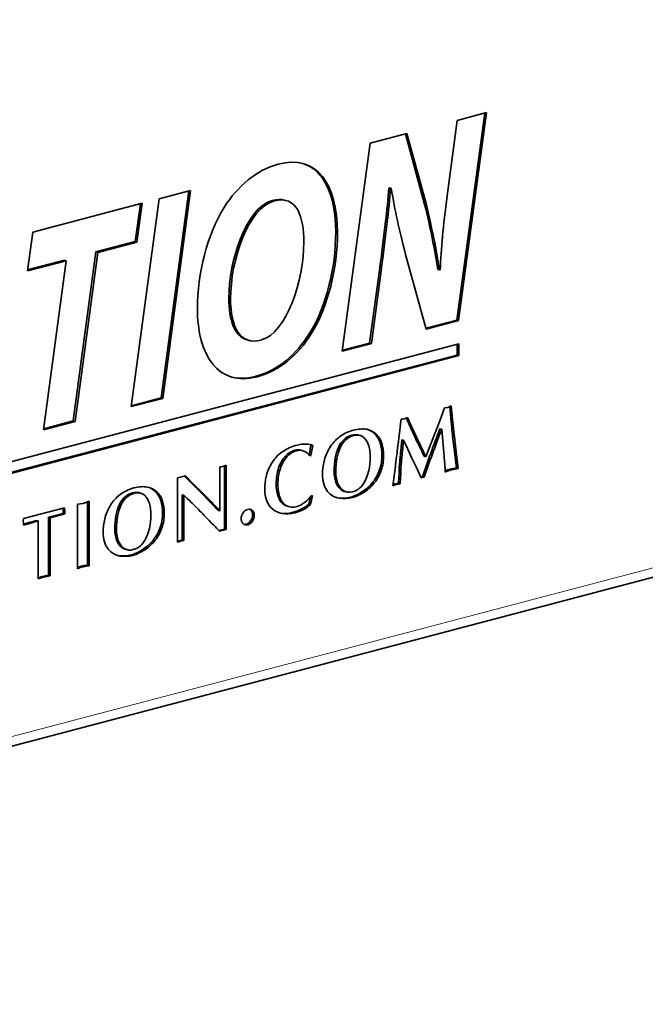
# Model space of a CAD drawing. Units: millimetres. Extents: x 0 to 1470, y 0 to 1040.
# Drawn here: x 763 to 776, y 136 to 157 of the extents above; entities that cross this region are included whole.
import ezdxf

# ---------------------------------------------------------------- set-up
doc = ezdxf.new("R2010")
doc.units = ezdxf.units.MM
doc.header["$LTSCALE"] = 3.5
doc.layers.add('Arêtes tangentes visibles(ISO)', color=7, linetype='Continuous', lineweight=18)
doc.layers.add('Arêtes visibles(ISO)', color=7, linetype='Continuous', lineweight=35)

msp = doc.modelspace()

# ---------------------------------------------------------------- linework, layer by layer
at = {"layer": 'Arêtes tangentes visibles(ISO)'}
for p, q in [((827.8756, 158.66128), (743.02278, 136.32179)), ((770.96335, 151.34321), (770.928, 151.35252)), ((769.51543, 150.04042), (769.48007, 150.04973)), ((768.38197, 149.13574), (768.34662, 149.14505)), ((768.38647, 149.13692), (768.35111, 149.14623)), ((771.60938, 148.07097), (771.57403, 148.08027)), ((772.45376, 148.1827), (772.41841, 148.192)), ((772.46748, 148.04266), (772.43213, 148.05197)), ((770.22635, 147.82474), (770.19099, 147.83405)), ((770.39008, 147.91398), (770.35472, 147.92329)), ((770.39328, 147.91483), (770.35792, 147.92414)), ((770.86113, 147.94434), (770.82577, 147.95365)), ((772.48445, 147.89108), (772.44909, 147.90039)), ((770.11033, 147.65777), (770.07498, 147.66708)), ((770.97592, 147.75361), (770.94057, 147.76292)), ((771.73626, 147.79836), (771.70091, 147.80767)), ((769.00795, 147.47617), (768.97259, 147.48548)), ((771.3977, 147.50262), (771.36234, 147.51193)), ((772.52001, 147.57514), (772.48465, 147.58445)), ((771.38474, 147.36996), (771.34938, 147.37927)), ((772.49778, 147.21824), (772.46243, 147.22755)), ((770.03312, 147.02371), (769.99776, 147.03302)), ((770.96586, 147.19221), (770.9305, 147.20152)), ((771.36778, 147.05949), (771.33242, 147.06879)), ((772.36164, 147.18339), (772.32629, 147.1927)), ((767.06257, 146.90489), (767.02722, 146.9142)), ((770.0707, 146.90284), (770.03534, 146.91215)), ((770.82815, 146.9398), (770.79279, 146.9491)), ((765.66783, 146.6246), (765.63248, 146.63391)), ((765.83156, 146.71385), (765.79621, 146.72316)), ((765.83477, 146.71469), (765.79941, 146.724)), ((766.30262, 146.74421), (766.26726, 146.75352)), ((767.25517, 146.71421), (767.21982, 146.72352)), ((770.49212, 146.67271), (770.45677, 146.68202)), ((770.61973, 146.74717), (770.58438, 146.75648)), ((765.55182, 146.45764), (765.51646, 146.46695)), ((766.41741, 146.55348), (766.38205, 146.56278)), ((767.4413, 146.52753), (767.40594, 146.53684)), ((768.99785, 146.4555), (768.96249, 146.46481)), ((763.63671, 146.08083), (763.60136, 146.09014)), ((766.40734, 145.99207), (766.37199, 146.00138)), ((765.47461, 145.82358), (765.43925, 145.83289)), ((765.51219, 145.70271), (765.47683, 145.71201)), ((766.26963, 145.73966), (766.23428, 145.74897)), ((766.75963, 145.70753), (766.72996, 145.71535)), ((766.82379, 145.72442), (766.78843, 145.73373)), ((765.93361, 145.47258), (765.89825, 145.48189)), ((766.06122, 145.54704), (766.02586, 145.55635)), ((764.83237, 145.20018), (764.79702, 145.20949)), ((763.89761, 144.95328), (763.86226, 144.96259)), ((764.01899, 144.98599), (763.98363, 144.9953))]:
    msp.add_line(p, q, dxfattribs=at)
at = {"layer": 'Arêtes visibles(ISO)'}
for p, q in [((742.88703, 136.08752), (827.73984, 158.42702)), ((773.11541, 154.61929), (772.53762, 150.31652)), ((772.54129, 154.46814), (773.15336, 154.62928)), ((773.15336, 154.62928), (772.57298, 150.30721)), ((772.33263, 152.89769), (772.54129, 154.46814)), ((770.73212, 153.99184), (771.49838, 154.19357)), ((771.46775, 154.18551), (771.86662, 152.7194)), ((771.49838, 154.19357), (771.90198, 152.71009)), ((770.15174, 149.66977), (770.73212, 153.99184)), ((766.35096, 152.83839), (767.00389, 153.01029)), ((766.96594, 153.0003), (766.38815, 148.69753)), ((767.00389, 153.01029), (766.42351, 148.68822)), ((771.13658, 153.0654), (771.123, 153.06183)), ((771.15835, 153.05252), (771.123, 153.06183)), ((771.17194, 153.0561), (771.13658, 153.0654)), ((771.17194, 153.0561), (771.15835, 153.05252)), ((763.72577, 152.14725), (765.99735, 152.74529)), ((765.77054, 148.51631), (766.35096, 152.83839)), ((765.99735, 152.74529), (765.88851, 151.93729)), ((768.99232, 152.80146), (768.95697, 152.81077)), ((765.95939, 152.7353), (765.85315, 151.9466)), ((771.90198, 152.71009), (771.86662, 152.7194)), ((763.61244, 151.33806), (763.72577, 152.14725)), ((765.85315, 151.9466), (765.03709, 151.73175)), ((765.88851, 151.93729), (765.07244, 151.72244)), ((765.88851, 151.93729), (765.85315, 151.9466)), ((765.03709, 151.73175), (764.56551, 148.21767)), ((765.07244, 151.72244), (764.60087, 148.20837)), ((765.07244, 151.72244), (765.03709, 151.73175)), ((764.41948, 151.55053), (763.61244, 151.33806)), ((764.38412, 151.55984), (763.61514, 151.35739)), ((763.94794, 148.03647), (764.41948, 151.55053)), ((764.41948, 151.55053), (764.38412, 151.55984)), ((771.89741, 150.12935), (771.47115, 151.68116)), ((770.928, 151.35252), (770.72397, 149.83903)), ((770.96335, 151.34321), (770.75933, 149.82973)), ((772.17844, 151.36005), (772.14309, 151.36936)), ((772.17844, 151.36005), (772.19213, 151.36365)), ((772.53762, 150.31652), (771.89264, 150.14671)), ((772.57298, 150.30721), (771.89741, 150.12935)), ((772.57298, 150.30721), (772.53762, 150.31652)), ((768.21597, 149.89338), (768.18061, 149.90268)), ((768.46807, 149.90072), (768.4726, 149.90191)), ((753.7578, 144.86582), (772.57514, 149.81992)), ((770.75933, 149.82973), (770.15174, 149.66977)), ((770.72397, 149.83903), (770.15434, 149.68906)), ((770.75933, 149.82973), (770.72397, 149.83903)), ((772.53978, 149.81061), (772.53978, 149.58813)), ((772.57514, 149.81992), (772.57514, 149.57882)), ((772.53978, 149.58813), (753.7578, 144.64333)), ((772.57514, 149.57882), (753.7578, 144.62471)), ((772.57514, 149.57882), (772.53978, 149.58813)), ((768.35111, 149.14623), (768.34662, 149.14505)), ((768.38647, 149.13692), (768.38197, 149.13574)), ((766.42351, 148.68822), (765.77054, 148.51631)), ((766.38815, 148.69753), (765.77313, 148.53561)), ((766.42351, 148.68822), (766.38815, 148.69753)), ((772.18064, 148.22041), (772.28084, 148.49388)), ((772.28084, 148.49388), (772.35196, 148.49987)), ((772.35196, 148.49987), (772.4198, 148.53047)), ((772.38681, 148.51559), (772.41841, 148.192)), ((772.4198, 148.53047), (772.45376, 148.1827)), ((771.37589, 148.25563), (771.41142, 148.25757)), ((771.41142, 148.25757), (771.44374, 148.26076)), ((771.44374, 148.26076), (771.51162, 148.29137)), ((764.60087, 148.20837), (763.94794, 148.03647)), ((764.56551, 148.21767), (763.95053, 148.05577)), ((764.60087, 148.20837), (764.56551, 148.21767)), ((772.08611, 147.9722), (772.18064, 148.22041)), ((772.22104, 148.0463), (772.18568, 148.05561)), ((772.24448, 147.79118), (772.22104, 148.0463)), ((770.35792, 147.92414), (770.35472, 147.92329)), ((770.39328, 147.91483), (770.39008, 147.91398)), ((770.51896, 147.91786), (770.48361, 147.92717)), ((771.43002, 147.81904), (771.39466, 147.82835)), ((771.99563, 147.7393), (772.08611, 147.9722)), ((772.44909, 147.90039), (772.48465, 147.58445)), ((772.48445, 147.89108), (772.52001, 147.57514)), ((769.54166, 147.70825), (769.5063, 147.71755)), ((771.50998, 147.64527), (771.43002, 147.81904)), ((771.59646, 147.46087), (771.50998, 147.64527)), ((771.89219, 147.47448), (771.99563, 147.7393)), ((772.26632, 147.56509), (772.24448, 147.79118)), ((769.33167, 147.59995), (769.29631, 147.60926)), ((769.50206, 147.49868), (769.47023, 147.50705)), ((769.50206, 147.49868), (769.48105, 147.49315)), ((771.69583, 147.24754), (771.59646, 147.46087)), ((771.89219, 147.47448), (771.85683, 147.48379)), ((772.28084, 147.37509), (772.26632, 147.56509)), ((772.48465, 147.58445), (772.52829, 147.23633)), ((772.52001, 147.57514), (772.56365, 147.22702)), ((767.61042, 147.26295), (767.67458, 147.27224)), ((767.61042, 146.34967), (767.61042, 147.26295)), ((767.67458, 147.27224), (767.74193, 147.29891)), ((767.70658, 147.28491), (767.70658, 145.96709)), ((767.74193, 147.29891), (767.74193, 145.95778)), ((771.79279, 147.03643), (771.69583, 147.24754)), ((772.56365, 147.22702), (772.52829, 147.23633)), ((766.72996, 147.03248), (766.89585, 147.07616)), ((766.72996, 145.69592), (766.72996, 147.03248)), ((766.87492, 147.07065), (767.02722, 146.9142)), ((766.89585, 147.07616), (767.06257, 146.90489)), ((769.74418, 147.12669), (769.74641, 147.15389)), ((771.81887, 147.06191), (771.78516, 147.05304)), ((771.85423, 147.05261), (771.79279, 147.03643)), ((771.85423, 147.05261), (771.81887, 147.06191)), ((767.02722, 146.9142), (767.21982, 146.72352)), ((767.06257, 146.90489), (767.25517, 146.71421)), ((771.28133, 146.90178), (771.20377, 146.86919)), ((771.24598, 146.91109), (771.20738, 146.89487)), ((771.28558, 146.91581), (771.24598, 146.91109)), ((771.28133, 146.90178), (771.24598, 146.91109)), ((771.32093, 146.9065), (771.28133, 146.90178)), ((771.32354, 146.91915), (771.28558, 146.91581)), ((771.32093, 146.9065), (771.28558, 146.91581)), ((771.3589, 146.90984), (771.32093, 146.9065)), ((771.3589, 146.90984), (771.32354, 146.91915)), ((765.79941, 146.724), (765.79621, 146.72316)), ((765.83477, 146.71469), (765.83156, 146.71385)), ((765.96045, 146.71773), (765.92509, 146.72704)), ((766.86147, 146.67233), (766.82612, 146.68164)), ((766.82612, 146.68164), (766.82612, 145.73985)), ((766.86147, 146.67233), (766.86147, 145.73054)), ((767.21982, 146.72352), (767.40594, 146.53684)), ((767.25517, 146.71421), (767.4413, 146.52753)), ((769.49192, 146.6379), (769.46019, 146.4885)), ((769.53358, 146.65827), (769.49554, 146.47919)), ((769.5101, 146.66354), (769.53358, 146.65827)), ((770.24107, 146.74039), (770.20572, 146.7497)), ((763.52892, 146.18973), (764.38343, 146.4147)), ((764.65154, 146.48529), (764.77372, 146.50472)), ((764.65154, 145.14398), (764.65154, 146.48529)), ((764.77372, 146.50472), (764.89673, 146.54851)), ((764.86138, 146.53593), (764.86138, 145.21803)), ((764.89673, 146.54851), (764.89673, 145.20872)), ((769.04969, 146.43498), (769.01434, 146.44429)), ((769.49554, 146.47919), (769.46019, 146.4885)), ((764.35375, 146.29474), (764.04838, 146.21434)), ((764.08373, 146.20503), (764.04838, 146.21434)), ((764.04838, 146.21434), (764.04838, 145.00855)), ((764.38911, 146.28543), (764.08373, 146.20503)), ((764.08373, 146.20503), (764.08373, 144.99924)), ((764.38911, 146.28543), (764.35375, 146.29474)), ((767.61042, 146.34967), (767.57507, 146.35898)), ((763.52812, 146.09753), (763.52648, 146.14024)), ((763.83854, 146.14048), (763.80319, 146.14979)), ((763.83854, 144.93317), (763.83854, 146.14048)), ((765.18567, 145.92655), (765.1879, 145.95375)), ((767.70658, 145.96709), (767.58897, 145.94015)), ((767.74193, 145.95778), (767.60276, 145.9259)), ((767.74193, 145.95778), (767.70658, 145.96709)), ((766.75235, 145.72803), (766.72996, 145.71911)), ((766.75963, 145.70753), (766.72996, 145.69592)), ((766.78843, 145.73373), (766.75235, 145.72803)), ((766.78771, 145.71873), (766.75235, 145.72803)), ((766.78771, 145.71873), (766.75963, 145.70753)), ((766.82379, 145.72442), (766.78771, 145.71873)), ((766.82612, 145.73985), (766.78843, 145.73373)), ((766.86147, 145.73054), (766.82379, 145.72442)), ((766.86147, 145.73054), (766.82612, 145.73985)), ((765.68256, 145.54025), (765.6472, 145.54956)), ((764.89673, 145.20872), (764.86138, 145.21803)), ((763.86226, 144.96259), (763.83854, 144.95451)), ((763.91972, 144.98228), (763.86226, 144.96259)), ((763.95508, 144.97297), (763.89761, 144.95328)), ((763.98363, 144.9953), (763.91972, 144.98228)), ((763.95508, 144.97297), (763.91972, 144.98228)), ((764.01899, 144.98599), (763.95508, 144.97297)), ((764.04838, 145.00855), (763.98363, 144.9953)), ((764.08373, 144.99924), (764.01899, 144.98599)), ((764.08373, 144.99924), (764.04838, 145.00855)), ((763.89761, 144.95328), (763.83854, 144.93317))]:
    msp.add_line(p, q, dxfattribs=at)
for points, knots in [([(767.69732, 152.6547), (767.98298, 153.10728), (768.37745, 153.44), (768.82172, 153.55697), (769.62876, 153.76944), (770.05496, 153.13931), (770.05496, 152.14342), (770.05496, 151.38873), (769.85999, 150.59504), (769.51543, 150.04042)], [2, 2, 2, 2, 3, 3, 3, 4, 4, 4, 5, 5, 5, 5]), ([(769.31763, 153.57565), (769.77921, 153.44231), (770.0196, 152.90067), (770.0196, 152.15273), (770.0196, 151.39804), (769.82463, 150.60435), (769.48007, 150.04973)], [3.24896862, 3.24896862, 3.24896862, 3.24896862, 4, 4, 4, 5, 5, 5, 5]), ([(768.95697, 152.81077), (768.88599, 152.82945), (768.80251, 152.82819), (768.70479, 152.80247), (768.15614, 152.65802), (767.798, 151.56164), (767.798, 150.76989), (767.798, 150.30965), (767.91757, 149.97194), (768.18061, 149.90268)], [1.79665823, 1.79665823, 1.79665823, 1.79665823, 2, 2, 2, 3, 3, 3, 3.78309703, 3.78309703, 3.78309703, 3.78309703]), ([(768.4726, 149.90191), (768.99854, 150.04038), (769.35675, 151.14927), (769.35675, 151.93487), (769.35675, 152.4545), (769.22071, 152.91968), (768.74015, 152.79316), (768.1915, 152.64871), (767.83336, 151.55233), (767.83336, 150.76058), (767.83336, 150.17286), (768.02833, 149.78495), (768.46807, 149.90072)], [0, 0, 0, 0, 1, 1, 1, 2, 2, 2, 3, 3, 3, 4, 4, 4, 4]), ([(768.38197, 149.13574), (767.58848, 148.92683), (767.14417, 149.57693), (767.14417, 150.54816), (767.14417, 151.29664), (767.3482, 152.08649), (767.69732, 152.6547)], [0, 0, 0, 0, 1, 1, 1, 2, 2, 2, 2]), ([(770.09602, 147.88636), (770.17658, 147.94939), (770.27236, 147.99551), (770.38339, 148.02474), (770.48955, 148.05269), (770.58254, 148.05912), (770.66229, 148.044), (770.74205, 148.02889), (770.80833, 147.99564), (770.86113, 147.94434)], [4, 4, 4, 4, 5, 5, 5, 6, 6, 6, 7, 7, 7, 7]), ([(769.78601, 147.4142), (769.81025, 147.50293), (769.84787, 147.58806), (769.89879, 147.66955), (769.94971, 147.75105), (770.01543, 147.82333), (770.09602, 147.88636)], [2, 2, 2, 2, 3, 3, 3, 4, 4, 4, 4]), ([(770.7361, 147.46025), (770.7361, 147.56674), (770.7222, 147.65735), (770.69444, 147.73215), (770.66668, 147.80695), (770.62694, 147.86064), (770.57519, 147.8933), (770.52343, 147.92595), (770.4628, 147.93313), (770.39328, 147.91483)], [0, 0, 0, 0, 1, 1, 1, 2, 2, 2, 3, 3, 3, 3]), ([(768.65555, 147.28384), (768.72758, 147.41362), (768.81207, 147.51127), (768.909, 147.5767), (769.00593, 147.64214), (769.09937, 147.6867), (769.18933, 147.71038), (769.26958, 147.73151), (769.34136, 147.74005), (769.40468, 147.73605)], [2, 2, 2, 2, 3, 3, 3, 4, 4, 4, 5, 5, 5, 5]), ([(770.07498, 147.66708), (770.01514, 147.53216), (769.98523, 147.36961), (769.98523, 147.17945), (769.98523, 147.12556), (769.9894, 147.07677), (769.99776, 147.03302)], [6, 6, 6, 6, 7, 7, 7, 8, 8, 8, 8]), ([(770.11033, 147.65777), (770.0505, 147.52285), (770.02058, 147.3603), (770.02058, 147.17014), (770.02058, 147.11626), (770.02476, 147.06746), (770.03312, 147.02371)], [6, 6, 6, 6, 7, 7, 7, 8, 8, 8, 8]), ([(770.94057, 147.76292), (770.96641, 147.68514), (770.97937, 147.59941), (770.97937, 147.50566), (770.97937, 147.39604), (770.96307, 147.29467), (770.9305, 147.20152)], [8, 8, 8, 8, 9, 9, 9, 10, 10, 10, 10]), ([(770.97592, 147.75361), (771.00177, 147.67583), (771.01472, 147.5901), (771.01472, 147.49635), (771.01472, 147.38673), (770.99842, 147.28536), (770.96586, 147.19221)], [8, 8, 8, 8, 9, 9, 9, 10, 10, 10, 10]), ([(768.97259, 147.48548), (768.91359, 147.42271), (768.86699, 147.34131), (768.83279, 147.24126), (768.79859, 147.14121), (768.78149, 147.03003), (768.78149, 146.90763), (768.78149, 146.80043), (768.7966, 146.708), (768.82683, 146.63033), (768.85706, 146.55266), (768.90227, 146.49747), (768.96249, 146.46481)], [11, 11, 11, 11, 12, 12, 12, 13, 13, 13, 14, 14, 14, 15, 15, 15, 15]), ([(769.00795, 147.47617), (768.94895, 147.4134), (768.90235, 147.332), (768.86814, 147.23195), (768.83394, 147.1319), (768.81684, 147.02073), (768.81684, 146.89832), (768.81684, 146.79112), (768.83196, 146.69869), (768.86219, 146.62102), (768.89242, 146.54336), (768.93763, 146.48816), (768.99785, 146.4555)], [11, 11, 11, 11, 12, 12, 12, 13, 13, 13, 14, 14, 14, 15, 15, 15, 15]), ([(769.29631, 147.60926), (769.25539, 147.62004), (769.2136, 147.61982), (769.17097, 147.6086), (769.09769, 147.58931), (769.03155, 147.54823), (768.97259, 147.48548)], [9.15765508, 9.15765508, 9.15765508, 9.15765508, 10, 10, 10, 11, 11, 11, 11]), ([(769.35456, 147.59275), (769.30636, 147.61042), (769.25693, 147.61262), (769.20633, 147.59929), (769.13305, 147.58), (769.06691, 147.53892), (769.00795, 147.47617)], [9, 9, 9, 9, 10, 10, 10, 11, 11, 11, 11]), ([(770.0707, 146.90284), (770.10142, 146.83357), (770.14262, 146.7855), (770.19437, 146.75854), (770.24613, 146.73159), (770.30245, 146.72617), (770.3634, 146.74222), (770.45931, 146.76747), (770.53493, 146.8224), (770.59016, 146.90698), (770.6454, 146.99157), (770.6835, 147.0838), (770.70454, 147.1838), (770.72558, 147.28381), (770.7361, 147.37595), (770.7361, 147.46025)], [9, 9, 9, 9, 10, 10, 10, 11, 11, 11, 12, 12, 12, 13, 13, 13, 14, 14, 14, 14]), ([(768.54267, 146.79421), (768.54267, 146.88986), (768.55232, 146.97888), (768.57169, 147.06124), (768.59105, 147.1436), (768.61898, 147.21781), (768.65555, 147.28384)], [0, 0, 0, 0, 1, 1, 1, 2, 2, 2, 2]), ([(771.34938, 147.37927), (771.34022, 147.28814), (771.33566, 147.22042), (771.33566, 147.17609), (771.33566, 147.13869), (771.33458, 147.10291), (771.33242, 147.06879)], [41, 41, 41, 41, 42, 42, 42, 43, 43, 43, 43]), ([(771.38474, 147.36996), (771.37558, 147.27884), (771.37102, 147.21111), (771.37102, 147.16678), (771.37102, 147.12938), (771.36994, 147.0936), (771.36778, 147.05949)], [41, 41, 41, 41, 42, 42, 42, 43, 43, 43, 43]), ([(772.29216, 147.15574), (772.29216, 147.18738), (772.2916, 147.21356), (772.29052, 147.23419), (772.28944, 147.25481), (772.2862, 147.30176), (772.28084, 147.37509)], [27, 27, 27, 27, 28, 28, 28, 29, 29, 29, 29]), ([(772.46243, 147.22755), (772.43631, 147.22323), (772.41301, 147.21834), (772.39256, 147.21295), (772.37045, 147.20713), (772.34837, 147.20041), (772.32629, 147.1927)], [24, 24, 24, 24, 25, 25, 25, 26, 26, 26, 26]), ([(772.49778, 147.21824), (772.47166, 147.21393), (772.44836, 147.20903), (772.42792, 147.20364), (772.4058, 147.19782), (772.38372, 147.19111), (772.36164, 147.18339)], [24, 24, 24, 24, 25, 25, 25, 26, 26, 26, 26]), ([(769.84999, 146.7526), (769.81443, 146.79389), (769.78789, 146.84549), (769.77041, 146.90741), (769.75292, 146.96933), (769.74418, 147.04239), (769.74418, 147.12669)], [16, 16, 16, 16, 17, 17, 17, 18, 18, 18, 18]), ([(765.53751, 146.68623), (765.61806, 146.74925), (765.71384, 146.79538), (765.82487, 146.82461), (765.93103, 146.85256), (766.02402, 146.85898), (766.10378, 146.84387), (766.18354, 146.82875), (766.24982, 146.7955), (766.30262, 146.74421)], [4, 4, 4, 4, 5, 5, 5, 6, 6, 6, 7, 7, 7, 7]), ([(770.03534, 146.91215), (770.06606, 146.84288), (770.10726, 146.7948), (770.15902, 146.76785), (770.17419, 146.75995), (770.18976, 146.7539), (770.20572, 146.7497)], [9, 9, 9, 9, 10, 10, 10, 10.29317021, 10.29317021, 10.29317021, 10.29317021]), ([(765.2275, 146.21407), (765.25174, 146.3028), (765.28935, 146.38792), (765.34027, 146.46942), (765.39119, 146.55092), (765.45691, 146.6232), (765.53751, 146.68623)], [2, 2, 2, 2, 3, 3, 3, 4, 4, 4, 4]), ([(766.17758, 146.26011), (766.17758, 146.3666), (766.16369, 146.45722), (766.13593, 146.53202), (766.10817, 146.60682), (766.06843, 146.6605), (766.01667, 146.69316), (765.96492, 146.72582), (765.90428, 146.73299), (765.83477, 146.71469)], [0, 0, 0, 0, 1, 1, 1, 2, 2, 2, 3, 3, 3, 3]), ([(768.99785, 146.4555), (769.05803, 146.42279), (769.13106, 146.41778), (769.21692, 146.44038), (769.26334, 146.4526), (769.31478, 146.47926), (769.37121, 146.52035), (769.42763, 146.56143), (769.47391, 146.60916), (769.5101, 146.66354)], [15, 15, 15, 15, 16, 16, 16, 17, 17, 17, 18, 18, 18, 18]), ([(770.49212, 146.67271), (770.44852, 146.65111), (770.40488, 146.63454), (770.36127, 146.62306), (770.27727, 146.60094), (770.18852, 146.59658), (770.09511, 146.61001), (770.0017, 146.62343), (769.92, 146.67096), (769.84999, 146.7526)], [13, 13, 13, 13, 14, 14, 14, 15, 15, 15, 16, 16, 16, 16]), ([(770.45677, 146.68202), (770.41316, 146.66042), (770.36952, 146.64385), (770.32592, 146.63237), (770.24191, 146.61025), (770.15317, 146.60589), (770.05976, 146.61931), (770.05185, 146.62045), (770.04403, 146.62183), (770.03629, 146.62345)], [13, 13, 13, 13, 14, 14, 14, 15, 15, 15, 15.08463543, 15.08463543, 15.08463543, 15.08463543]), ([(764.34812, 146.40541), (764.34854, 146.40195), (764.3492, 146.39861), (764.3501, 146.39537), (764.35254, 146.3866), (764.35375, 146.37998), (764.35375, 146.37561), (764.35375, 146.37058), (764.35375, 146.36654), (764.35375, 146.3634), (764.35375, 146.35352), (764.35375, 146.34639), (764.35375, 146.34207), (764.35375, 146.33342), (764.35361, 146.32393), (764.35334, 146.31364), (764.35306, 146.30335), (764.3532, 146.29706), (764.35375, 146.29474)], [11.63020597, 11.63020597, 11.63020597, 11.63020597, 12, 12, 12, 13, 13, 13, 14, 14, 14, 15, 15, 15, 16, 16, 16, 17, 17, 17, 17]), ([(764.38343, 146.4147), (764.38235, 146.40435), (764.38301, 146.39483), (764.38545, 146.38606), (764.38789, 146.37729), (764.38911, 146.37068), (764.38911, 146.3663), (764.38911, 146.36127), (764.38911, 146.35723), (764.38911, 146.35409), (764.38911, 146.34421), (764.38911, 146.33708), (764.38911, 146.33276), (764.38911, 146.32411), (764.38897, 146.31462), (764.38869, 146.30433), (764.38841, 146.29404), (764.38855, 146.28776), (764.38911, 146.28543)], [11, 11, 11, 11, 12, 12, 12, 13, 13, 13, 14, 14, 14, 15, 15, 15, 16, 16, 16, 17, 17, 17, 17]), ([(765.51646, 146.46695), (765.45663, 146.33202), (765.42671, 146.16948), (765.42671, 145.97931), (765.42671, 145.92543), (765.43089, 145.87664), (765.43925, 145.83289)], [6, 6, 6, 6, 7, 7, 7, 8, 8, 8, 8]), ([(765.55182, 146.45764), (765.49199, 146.32271), (765.46207, 146.16017), (765.46207, 145.97), (765.46207, 145.91612), (765.46625, 145.86733), (765.47461, 145.82358)], [6, 6, 6, 6, 7, 7, 7, 8, 8, 8, 8]), ([(766.38205, 146.56278), (766.4079, 146.48501), (766.42085, 146.39928), (766.42085, 146.30552), (766.42085, 146.1959), (766.40455, 146.09453), (766.37199, 146.00138)], [8, 8, 8, 8, 9, 9, 9, 10, 10, 10, 10]), ([(766.41741, 146.55348), (766.44325, 146.4757), (766.45621, 146.38997), (766.45621, 146.29622), (766.45621, 146.18659), (766.43991, 146.08523), (766.40734, 145.99207)], [8, 8, 8, 8, 9, 9, 9, 10, 10, 10, 10]), ([(769.49554, 146.47919), (769.41195, 146.40116), (769.30273, 146.34437), (769.16795, 146.30889), (769.0714, 146.28347), (768.98447, 146.27788), (768.90708, 146.292), (768.82969, 146.30613), (768.7639, 146.33632), (768.70971, 146.38254), (768.65552, 146.42876), (768.61411, 146.48771), (768.58555, 146.5594)], [20, 20, 20, 20, 21, 21, 21, 22, 22, 22, 23, 23, 23, 24, 24, 24, 24]), ([(769.46019, 146.4885), (769.3766, 146.41047), (769.26738, 146.35368), (769.13259, 146.3182), (769.03605, 146.29278), (768.94912, 146.28719), (768.87173, 146.30131), (768.86527, 146.30249), (768.8589, 146.30378), (768.85261, 146.30518)], [20, 20, 20, 20, 21, 21, 21, 22, 22, 22, 22.08339172, 22.08339172, 22.08339172, 22.08339172]), ([(763.52648, 146.14024), (763.52648, 146.14594), (763.52648, 146.15013), (763.52648, 146.15269), (763.52648, 146.15972), (763.52672, 146.16616), (763.52728, 146.17205), (763.52784, 146.17795), (763.52836, 146.18384), (763.52892, 146.18973)], [7, 7, 7, 7, 8, 8, 8, 9, 9, 9, 10, 10, 10, 10]), ([(765.51219, 145.70271), (765.5429, 145.63343), (765.58411, 145.58536), (765.63586, 145.55841), (765.68762, 145.53145), (765.74393, 145.52604), (765.80488, 145.54208), (765.9008, 145.56734), (765.97641, 145.62226), (766.03165, 145.70685), (766.08689, 145.79143), (766.12499, 145.88367), (766.14603, 145.98367), (766.16706, 146.08367), (766.17758, 146.17582), (766.17758, 146.26011)], [9, 9, 9, 9, 10, 10, 10, 11, 11, 11, 12, 12, 12, 13, 13, 13, 14, 14, 14, 14]), ([(768.19045, 146.37998), (768.22821, 146.38992), (768.26032, 146.38283), (768.28675, 146.35876), (768.31319, 146.33465), (768.32642, 146.30078), (768.32642, 146.25707), (768.32642, 146.21269), (768.31305, 146.17134), (768.28634, 146.13295), (768.25962, 146.09455), (768.22765, 146.07046), (768.19045, 146.06066), (768.15322, 146.05086), (768.12125, 146.05812), (768.09454, 146.08245), (768.06782, 146.10678), (768.05448, 146.14109), (768.05448, 146.18547), (768.05448, 146.22919), (768.06768, 146.27001), (768.09412, 146.30805), (768.12055, 146.34604), (768.15266, 146.37003), (768.19045, 146.37998)], [-8, -8, -8, -8, -7, -7, -7, -6, -6, -6, -5, -5, -5, -4, -4, -4, -3, -3, -3, -2, -2, -2, -1, -1, -1, 0, 0, 0, 0]), ([(768.22815, 146.38415), (768.23633, 146.38009), (768.24408, 146.37473), (768.2514, 146.36807), (768.27783, 146.34396), (768.29107, 146.31009), (768.29107, 146.26638), (768.29107, 146.22199), (768.27769, 146.18065), (768.25098, 146.14226), (768.22427, 146.10386), (768.19229, 146.07976), (768.1551, 146.06997), (768.14225, 146.06659), (768.13003, 146.06524), (768.11843, 146.06592)], [-7.27675053, -7.27675053, -7.27675053, -7.27675053, -7, -7, -7, -6, -6, -6, -5, -5, -5, -4, -4, -4, -3.65493395, -3.65493395, -3.65493395, -3.65493395]), ([(765.29148, 145.55246), (765.25592, 145.59375), (765.22938, 145.64536), (765.2119, 145.70728), (765.19441, 145.7692), (765.18567, 145.84226), (765.18567, 145.92655)], [16, 16, 16, 16, 17, 17, 17, 18, 18, 18, 18]), ([(765.47683, 145.71201), (765.50755, 145.64274), (765.54875, 145.59467), (765.60051, 145.56772), (765.61568, 145.55981), (765.63124, 145.55376), (765.6472, 145.54956)], [9, 9, 9, 9, 10, 10, 10, 10.29317021, 10.29317021, 10.29317021, 10.29317021]), ([(765.93361, 145.47258), (765.89, 145.45098), (765.84636, 145.4344), (765.80276, 145.42292), (765.71875, 145.40081), (765.63001, 145.39645), (765.5366, 145.40987), (765.44319, 145.42329), (765.36148, 145.47082), (765.29148, 145.55246)], [13, 13, 13, 13, 14, 14, 14, 15, 15, 15, 16, 16, 16, 16]), ([(765.89825, 145.48189), (765.85465, 145.46028), (765.81101, 145.44371), (765.7674, 145.43223), (765.6834, 145.41011), (765.59465, 145.40576), (765.50124, 145.41918), (765.49334, 145.42031), (765.48552, 145.42169), (765.47778, 145.42332)], [13, 13, 13, 13, 14, 14, 14, 15, 15, 15, 15.08463543, 15.08463543, 15.08463543, 15.08463543]), ([(764.79702, 145.20949), (764.77194, 145.20541), (764.75024, 145.20093), (764.73192, 145.19611), (764.70526, 145.18909), (764.67846, 145.18005), (764.65154, 145.16898)], [4, 4, 4, 4, 5, 5, 5, 5.69593432, 5.69593432, 5.69593432, 5.69593432]), ([(764.83237, 145.20018), (764.80729, 145.1961), (764.7856, 145.19162), (764.76728, 145.1868), (764.72896, 145.17671), (764.69038, 145.16247), (764.65154, 145.14398)], [4, 4, 4, 4, 5, 5, 5, 6, 6, 6, 6])]:
    msp.add_open_spline(points, degree=3, knots=knots, dxfattribs=at)
for points in [[(771.123, 153.06183), (771.09124, 152.64518), (771.01869, 152.03845), (770.928, 151.35252)], [(771.15835, 153.05252), (771.12659, 152.63587), (771.05404, 152.02915), (770.96335, 151.34321)], [(771.47115, 151.68116), (771.33518, 152.21447), (771.25351, 152.5703), (771.17194, 153.0561)], [(772.19213, 151.36365), (772.20571, 151.79415), (772.25099, 152.26385), (772.33263, 152.89769)], [(771.86662, 152.7194), (771.98897, 152.21964), (772.07061, 151.80806), (772.14309, 151.36936)], [(771.90198, 152.71009), (772.02433, 152.21033), (772.10597, 151.79875), (772.17844, 151.36005)], [(769.48007, 150.04973), (769.19904, 149.59218), (768.80907, 149.2668), (768.35111, 149.14623)], [(769.51543, 150.04042), (769.2344, 149.58287), (768.84443, 149.25749), (768.38647, 149.13692)], [(768.34662, 149.14505), (768.16801, 149.09803), (768.0071, 149.09452), (767.86496, 149.12841)], [(771.34921, 148.02224), (771.36161, 148.13013), (771.37049, 148.20793), (771.37589, 148.25563)], [(771.48535, 148.27952), (771.51602, 148.20839), (771.54559, 148.142), (771.57403, 148.08027)], [(771.51162, 148.29137), (771.54554, 148.2122), (771.57814, 148.13877), (771.60938, 148.07097)], [(770.6761, 148.04118), (770.73433, 148.0232), (770.78423, 147.99401), (770.82577, 147.95365)], [(771.57403, 148.08027), (771.61551, 147.98918), (771.65779, 147.89829), (771.70091, 147.80767)], [(771.60938, 148.07097), (771.65086, 147.97987), (771.69314, 147.88898), (771.73626, 147.79836)], [(772.18568, 148.05561), (772.05156, 147.7054), (771.92928, 147.37418), (771.81887, 147.06191)], [(772.22104, 148.0463), (772.08691, 147.69609), (771.96463, 147.36488), (771.85423, 147.05261)], [(772.41841, 148.192), (772.42269, 148.1449), (772.42725, 148.09821), (772.43213, 148.05197)], [(772.43213, 148.05197), (772.43533, 148.02107), (772.44101, 147.97059), (772.44909, 147.90039)], [(772.45376, 148.1827), (772.45805, 148.13559), (772.46261, 148.0889), (772.46748, 148.04266)], [(772.46748, 148.04266), (772.47069, 148.01177), (772.47637, 147.96128), (772.48445, 147.89108)], [(770.19099, 147.83405), (770.14436, 147.79103), (770.1057, 147.73537), (770.07498, 147.66708)], [(770.35472, 147.92329), (770.29217, 147.90682), (770.23759, 147.87706), (770.19099, 147.83405)], [(770.39008, 147.91398), (770.32752, 147.89752), (770.27295, 147.86775), (770.22635, 147.82474)], [(770.48361, 147.92717), (770.44556, 147.93719), (770.40366, 147.93618), (770.35792, 147.92414)], [(770.82577, 147.95365), (770.87641, 147.90426), (770.91469, 147.84069), (770.94057, 147.76292)], [(770.86113, 147.94434), (770.91177, 147.89495), (770.95005, 147.83138), (770.97592, 147.75361)], [(771.32173, 147.78483), (771.32281, 147.79205), (771.33197, 147.8712), (771.34921, 148.02224)], [(771.39466, 147.82835), (771.38547, 147.7499), (771.3747, 147.64443), (771.36234, 147.51193)], [(769.40468, 147.73605), (769.46796, 147.73204), (769.51362, 147.72277), (769.54166, 147.70825)], [(769.5063, 147.71755), (769.49561, 147.66841), (769.48257, 147.59948), (769.46718, 147.51074)], [(769.48564, 147.72624), (769.49335, 147.72359), (769.50024, 147.7207), (769.5063, 147.71755)], [(769.54166, 147.70825), (769.53086, 147.6586), (769.51766, 147.58874), (769.50206, 147.49868)], [(770.22635, 147.82474), (770.17971, 147.78172), (770.14105, 147.72607), (770.11033, 147.65777)], [(771.29265, 147.5432), (771.2991, 147.59431), (771.30878, 147.67489), (771.32173, 147.78483)], [(771.43002, 147.81904), (771.42082, 147.74059), (771.41006, 147.63512), (771.3977, 147.50262)], [(771.70091, 147.80767), (771.73375, 147.739), (771.78571, 147.63104), (771.85683, 147.48379)], [(771.73626, 147.79836), (771.76911, 147.7297), (771.82107, 147.62173), (771.89219, 147.47448)], [(769.48105, 147.49315), (769.44494, 147.54185), (769.40276, 147.57503), (769.35456, 147.59275)], [(771.26277, 147.30516), (771.27297, 147.38582), (771.28294, 147.46518), (771.29265, 147.5432)], [(771.36234, 147.51193), (771.35907, 147.47429), (771.35475, 147.4301), (771.34938, 147.37927)], [(771.3977, 147.50262), (771.39442, 147.46498), (771.3901, 147.42079), (771.38474, 147.36996)], [(769.74641, 147.15389), (769.74641, 147.19442), (769.74976, 147.23645), (769.75651, 147.28004)], [(769.75651, 147.28004), (769.76323, 147.32363), (769.77306, 147.36831), (769.78601, 147.4142)], [(771.23285, 147.08136), (771.25009, 147.20826), (771.26005, 147.28287), (771.26277, 147.30516)], [(772.52829, 147.23633), (772.51049, 147.23483), (772.48855, 147.2319), (772.46243, 147.22755)], [(772.56365, 147.22702), (772.54585, 147.22552), (772.52391, 147.2226), (772.49778, 147.21824)], [(769.99776, 147.03302), (770.00612, 146.98923), (770.01863, 146.94895), (770.03534, 146.91215)], [(770.03312, 147.02371), (770.04148, 146.97992), (770.05398, 146.93964), (770.0707, 146.90284)], [(770.9305, 147.20152), (770.8979, 147.10835), (770.852, 147.02423), (770.79279, 146.9491)], [(770.96586, 147.19221), (770.93326, 147.09904), (770.88735, 147.01492), (770.82815, 146.9398)], [(771.20377, 146.86919), (771.21185, 146.92644), (771.22153, 146.99718), (771.23285, 147.08136)], [(771.33242, 147.06879), (771.3265, 146.97472), (771.32354, 146.92485), (771.32354, 146.91915)], [(771.36778, 147.05949), (771.36186, 146.96541), (771.3589, 146.91555), (771.3589, 146.90984)], [(772.32629, 147.1927), (772.31514, 147.18883), (772.30373, 147.18456), (772.29204, 147.17991)], [(772.36164, 147.18339), (772.33956, 147.17573), (772.3164, 147.16649), (772.29216, 147.15574)], [(766.11758, 146.84104), (766.17582, 146.82307), (766.22571, 146.79388), (766.26726, 146.75352)], [(770.79279, 146.9491), (770.73355, 146.87397), (770.66407, 146.80977), (770.58438, 146.75648)], [(770.82815, 146.9398), (770.7689, 146.86466), (770.69942, 146.80047), (770.61973, 146.74717)], [(765.63248, 146.63391), (765.58584, 146.59089), (765.54718, 146.53524), (765.51646, 146.46695)], [(765.66783, 146.6246), (765.6212, 146.58158), (765.58254, 146.52593), (765.55182, 146.45764)], [(765.79621, 146.72316), (765.73365, 146.70669), (765.67908, 146.67692), (765.63248, 146.63391)], [(765.83156, 146.71385), (765.76901, 146.69738), (765.71443, 146.66762), (765.66783, 146.6246)], [(765.92509, 146.72704), (765.88704, 146.73705), (765.84515, 146.73604), (765.79941, 146.724)], [(766.26726, 146.75352), (766.3179, 146.70413), (766.35618, 146.64055), (766.38205, 146.56278)], [(766.30262, 146.74421), (766.35326, 146.69482), (766.39153, 146.63124), (766.41741, 146.55348)], [(766.97721, 146.56125), (766.90814, 146.62793), (766.86955, 146.66496), (766.86147, 146.67233)], [(768.58555, 146.5594), (768.55695, 146.63104), (768.54267, 146.70934), (768.54267, 146.79421)], [(770.58438, 146.75648), (770.54293, 146.72846), (770.50037, 146.70367), (770.45677, 146.68202)], [(770.61973, 146.74717), (770.57829, 146.71916), (770.53573, 146.69436), (770.49212, 146.67271)], [(767.08403, 146.45727), (767.05379, 146.48733), (767.0182, 146.52196), (766.97721, 146.56125)], [(767.18273, 146.35881), (767.16385, 146.37789), (767.13094, 146.4107), (767.08403, 146.45727)], [(767.40594, 146.53684), (767.47013, 146.47072), (767.52652, 146.41144), (767.57507, 146.35898)], [(767.4413, 146.52753), (767.50548, 146.46141), (767.56187, 146.40213), (767.61042, 146.34967)], [(768.96249, 146.46481), (768.97883, 146.45593), (768.99611, 146.44909), (769.01434, 146.44429)], [(765.198, 146.07991), (765.20472, 146.12349), (765.21454, 146.16818), (765.2275, 146.21407)], [(767.29362, 146.24641), (767.27903, 146.26157), (767.24208, 146.29903), (767.18273, 146.35881)], [(767.4336, 146.10179), (767.36937, 146.16851), (767.32274, 146.21672), (767.29362, 146.24641)], [(763.52972, 146.0836), (763.52864, 146.09097), (763.52812, 146.09563), (763.52812, 146.09753)], [(763.63671, 146.08083), (763.59565, 146.06827), (763.55946, 146.05788), (763.52812, 146.04963)], [(763.52812, 146.04963), (763.5292, 146.05372), (763.53028, 146.05818), (763.53136, 146.06293)], [(763.53136, 146.06293), (763.53136, 146.0693), (763.5308, 146.07619), (763.52972, 146.0836)], [(763.60136, 146.09014), (763.57612, 146.08242), (763.55273, 146.07552), (763.53117, 146.06944)], [(763.80319, 146.14979), (763.77076, 146.14125), (763.70347, 146.12135), (763.60136, 146.09014)], [(763.83854, 146.14048), (763.80612, 146.13194), (763.73883, 146.11204), (763.63671, 146.08083)], [(765.1879, 145.95375), (765.1879, 145.99428), (765.19124, 146.03631), (765.198, 146.07991)], [(766.37199, 146.00138), (766.33939, 145.90822), (766.29349, 145.8241), (766.23428, 145.74897)], [(766.40734, 145.99207), (766.37475, 145.89891), (766.32884, 145.81479), (766.26963, 145.73966)], [(767.60276, 145.9259), (767.54609, 145.98444), (767.48971, 146.0431), (767.4336, 146.10179)], [(765.43925, 145.83289), (765.44761, 145.78909), (765.46011, 145.74881), (765.47683, 145.71201)], [(765.47461, 145.82358), (765.48296, 145.77978), (765.49547, 145.7395), (765.51219, 145.70271)], [(766.23428, 145.74897), (766.17503, 145.67383), (766.10555, 145.60964), (766.02586, 145.55635)], [(766.26963, 145.73966), (766.21039, 145.66452), (766.14091, 145.60033), (766.06122, 145.54704)], [(766.02586, 145.55635), (765.98442, 145.52833), (765.94186, 145.50353), (765.89825, 145.48189)], [(766.06122, 145.54704), (766.01977, 145.51902), (765.97721, 145.49423), (765.93361, 145.47258)], [(764.86138, 145.21803), (764.84355, 145.21647), (764.82209, 145.21362), (764.79702, 145.20949)], [(764.89673, 145.20872), (764.8789, 145.20716), (764.85745, 145.20432), (764.83237, 145.20018)]]:
    msp.add_open_spline(points, degree=3, dxfattribs=at)

doc.saveas('drawing.dxf')
